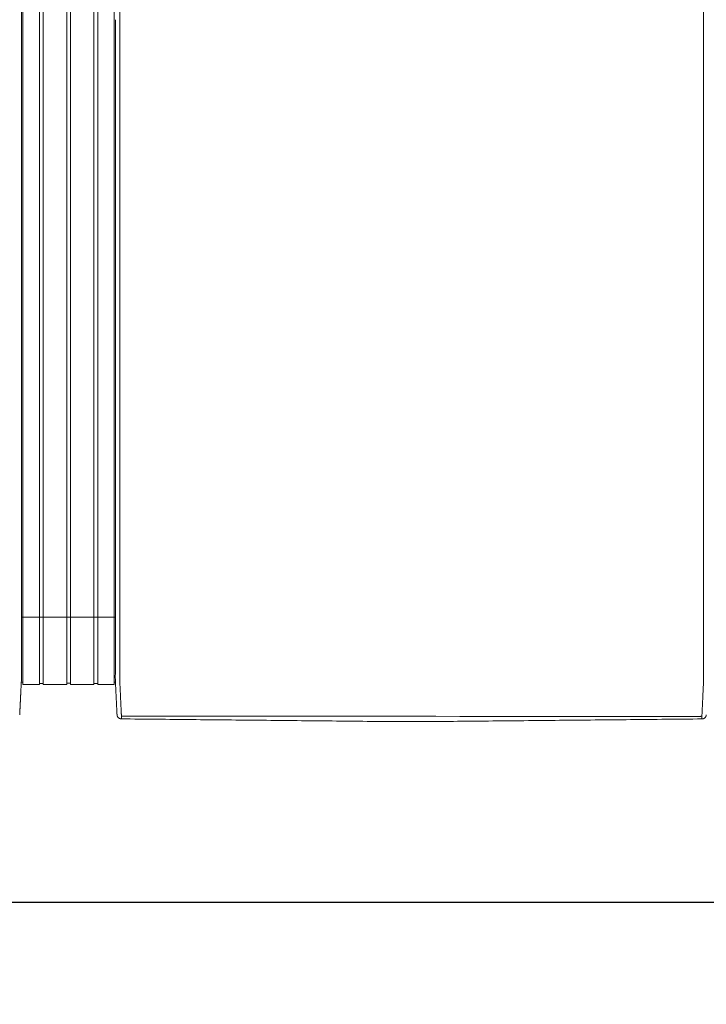
# Model space of a CAD drawing. Units: inches. Extents: x -73 to 558, y 120 to 358.
# Drawn here: x 125 to 163, y 265 to 319 of the extents above; entities that cross this region are included whole.
import ezdxf

# ---------------------------------------------------------------- set-up
doc = ezdxf.new("R2010")
doc.units = ezdxf.units.IN
doc.header["$MEASUREMENT"] = 0
doc.header["$PDMODE"] = 2
doc.header["$PDSIZE"] = 0.03
doc.layers.add('Unnamed [1]', color=7, linetype='Continuous', lineweight=0)
doc.styles.add('CK_TEXT_STYLE_0007', font='times.ttf', dxfattribs={"width": 0.75, "height": 2.5})
doc.styles.add('CK_TEXT_STYLE_0008', font='txt', dxfattribs={"width": 0.75, "height": 2.5})
doc.dimstyles.new('KEYCREATOR_DIMSTYLE', dxfattribs={"dimtxt": 2.5, "dimasz": 2.5, "dimexe": 0.625, "dimexo": 0.625, "dimtad": 0, "dimtih": 1, "dimtoh": 1, "dimdec": 6, "dimzin": 4, "dimdsep": 46, "dimlunit": 3, "dimtxsty": 'CK_TEXT_STYLE_0007', "dimsah": 1, "dimcen": 0, "dimadec": 0, "dimazin": 0, "dimtfac": 1, "dimtdec": 6, "dimtofl": 0, "dimtmove": 0, "dimatfit": 3, "dimfxl": 1, "dimtolj": 1, "dimtzin": 0, "dimarcsym": 0})

# ---------------------------------------------------------------- blocks, each defined once
blk = doc.blocks.new('*D6')
at = {"layer": 'Defpoints', "color": 0}
for p in [(47.516, 282.022), (435.516, 282.022), (435.516, 270.557)]:
    blk.add_point(p, dxfattribs=at)
at = {"layer": 'Unnamed [1]', "color": 18, "lineweight": -2, "true_color": 0x000000}
for p, q in [((47.516, 281.397), (47.516, 269.932)), ((435.516, 281.397), (435.516, 269.932)), ((50.016, 270.557), (237.392, 270.557)), ((433.016, 270.557), (245.75, 270.557))]:
    blk.add_line(p, q, dxfattribs=at)
at = {"layer": 'Unnamed [1]', "color": 18, "true_color": 0x000000}
for points in [[(50.016, 270.974), (50.016, 270.141), (47.516, 270.557)], [(433.016, 270.141), (433.016, 270.974), (435.516, 270.557)]]:
    blk.add_solid(points, dxfattribs=at)
at = {"layer": 'Unnamed [1]', "color": 18, "lineweight": 0, "true_color": 0x000000, "insert": (241.571, 270.557), "char_height": 2.5, "attachment_point": 5, "line_spacing_factor": 0.96, "style": 'CK_TEXT_STYLE_0008'}
blk.add_mtext('\\A1;32\'- 4"\\P{OAD}', dxfattribs=at)

msp = doc.modelspace()

# ---------------------------------------------------------------- linework, layer by layer
at = {"layer": 'Unnamed [1]', "color": 18, "linetype": 'Continuous', "lineweight": 0, "true_color": 0x000000}
for p, q in [((124.9863669, 352.4358164), (124.9863669, 284.4146043)), ((125.9063669, 352.4358164), (125.9063669, 284.4146043)), ((126.1163669, 352.4358164), (126.1163669, 284.4146043)), ((127.4163669, 352.4358164), (127.4163669, 284.4146043)), ((127.6213669, 352.4358164), (127.6213669, 284.4146043)), ((128.9213669, 352.4358164), (128.9213669, 284.4146043)), ((129.1313669, 352.4358164), (129.1313669, 284.4146043)), ((130.0513669, 352.4358164), (130.0513669, 284.4146043)), ((124.9095404, 286.3418164), (130.1095403, 286.3418164)), ((124.9093834, 284.3375136), (124.9093816, 284.3143035)), ((124.9093834, 284.3375136), (124.9093816, 284.3143035)), ((124.9093816, 284.3143035), (124.9093819, 284.3185663)), ((124.9863669, 284.4146122), (124.9863669, 282.6101364)), ((125.9063669, 284.4146122), (125.9063669, 282.6101364)), ((126.1163669, 284.4146122), (126.1163669, 282.6101364)), ((127.4163669, 284.4146122), (127.4163669, 282.6101364)), ((127.6213669, 284.4146122), (127.6213669, 282.6101364)), ((128.9213669, 284.4146122), (128.9213669, 282.6101364)), ((129.1313669, 284.4146122), (129.1313669, 282.6101364)), ((130.0513669, 284.4146122), (130.0513669, 282.6101364)), ((130.1093835, 284.3394752), (130.1093817, 284.3168726)), ((130.1093835, 284.3394752), (130.1093817, 284.3168726)), ((124.8988435, 282.7300278), (124.9863603, 282.7300278)), ((124.9863603, 282.6101364), (125.9063737, 282.6101364)), ((125.9063737, 282.6700839), (126.1163652, 282.6700839)), ((126.1163652, 282.6101364), (127.4163682, 282.6101364)), ((127.4163682, 282.6750793), (127.62137, 282.6750793)), ((127.62137, 282.6101364), (128.9213731, 282.6101364)), ((128.9213731, 282.6700839), (129.1313645, 282.6700839)), ((129.1313645, 282.6101364), (130.0513627, 282.6101364)), ((130.0513627, 282.7300279), (130.1216371, 282.7300279)), ((130.0513627, 282.7300279), (130.1216371, 282.7300279))]:
    msp.add_line(p, q, dxfattribs=at)
at = {"layer": 'Unnamed [1]', "color": 18, "linetype": 'Continuous', "lineweight": 0}
for points in [[(124.9121297, 319.3900156), (124.9122441, 320.8516817)], [(130.3621304, 319.3968404), (130.3622449, 320.858507)], [(124.9121303, 319.3985614), (124.9120158, 317.9368949), (124.9119013, 316.4752284), (124.9117868, 315.013562), (124.9116723, 313.5518955), (124.9115578, 312.0902291), (124.9114432, 310.6285626), (124.9113287, 309.1668961), (124.9112142, 307.7052297), (124.9110997, 306.2435632), (124.9109852, 304.7818968), (124.9108707, 303.3202303), (124.9107561, 301.8585638), (124.9106416, 300.3968974), (124.9105271, 298.9352309), (124.9104126, 297.4735645), (124.9102981, 296.011898), (124.9101835, 294.5502315), (124.910069, 293.0885651), (124.9099545, 291.6268986), (124.90984, 290.1652322), (124.9097255, 288.7035657), (124.909611, 287.2418992), (124.9094964, 285.7802328), (124.9093819, 284.3185663)], [(130.1121301, 319.39686), (130.1120157, 317.9361356), (130.1119012, 316.4754112), (130.1117868, 315.0146869), (130.1116723, 313.5539625), (130.1115579, 312.0932381), (130.1114435, 310.6325138), (130.111329, 309.1717894), (130.1112146, 307.711065), (130.1111001, 306.2503407), (130.1109857, 304.7896163), (130.1108712, 303.3288919), (130.1107568, 301.8681676), (130.1106423, 300.4074432), (130.1105279, 298.9467188), (130.1104135, 297.4859945), (130.110299, 296.0252701), (130.1101846, 294.5645457), (130.1100701, 293.1038214), (130.1099557, 291.643097), (130.1098412, 290.1823726), (130.1097268, 288.7216483), (130.1096123, 287.2609239), (130.1094979, 285.8001995), (130.1093835, 284.3394752)], [(124.9092934, 283.1919437), (124.909297, 283.2372147), (124.9093006, 283.2826647), (124.9093042, 283.3282868), (124.9093078, 283.3740745), (124.9093114, 283.420021), (124.909315, 283.4661197), (124.9093187, 283.5123639), (124.9093223, 283.5587469), (124.909326, 283.605262), (124.9093296, 283.6519026), (124.9093333, 283.698662), (124.909337, 283.7455334), (124.9093407, 283.7925103), (124.9093444, 283.8395859), (124.9093481, 283.8867536), (124.9093518, 283.9340067), (124.9093555, 283.9813384), (124.9093592, 284.0287422), (124.9093629, 284.0762114), (124.9093667, 284.1237392), (124.9093704, 284.171319), (124.9093741, 284.2189441), (124.9093779, 284.2666078), (124.9093816, 284.3143035)], [(130.1092935, 283.1945473), (130.1092971, 283.2398169), (130.1093007, 283.2852655), (130.1093043, 283.3308862), (130.1093079, 283.3766724), (130.1093115, 283.4226175), (130.1093151, 283.4687148), (130.1093188, 283.5149576), (130.1093224, 283.5613392), (130.1093261, 283.6078529), (130.1093297, 283.6544921), (130.1093334, 283.70125), (130.1093371, 283.74812), (130.1093408, 283.7950955), (130.1093445, 283.8421697), (130.1093482, 283.8893359), (130.1093519, 283.9365876), (130.1093556, 283.9839179), (130.1093593, 284.0313202), (130.109363, 284.0787879), (130.1093668, 284.1263142), (130.1093705, 284.1738925), (130.1093742, 284.2215162), (130.109378, 284.2691784), (130.1093817, 284.3168726)], [(130.3595624, 282.7220956), (130.3591501, 282.7479893), (130.3590166, 282.7738424), (130.3590592, 282.7998267), (130.3591753, 282.8261141), (130.3592623, 282.8528763), (130.3592691, 282.8801054), (130.3592713, 282.9074441), (130.3592734, 282.9348715), (130.3592756, 282.962385), (130.3592778, 282.9899818), (130.35928, 283.0176594), (130.3592821, 283.0454149), (130.3592843, 283.0732458), (130.3592865, 283.1011493), (130.3592887, 283.129123), (130.3592909, 283.1571649), (130.3592932, 283.1852733), (130.3592954, 283.2134466), (130.3592976, 283.2416831), (130.3592998, 283.2699811), (130.3593021, 283.2983389), (130.3593043, 283.3267547), (130.3593065, 283.355227), (130.3593088, 283.383754), (130.359311, 283.412334), (130.3593133, 283.4409653), (130.3593155, 283.4696463), (130.3593178, 283.4983752), (130.3593201, 283.5271504), (130.3593223, 283.5559705), (130.3593246, 283.5848344), (130.3593269, 283.6137406), (130.3593291, 283.6426878), (130.3593314, 283.6716749), (130.3593337, 283.7007004), (130.359336, 283.7297632), (130.3593383, 283.7588618), (130.3593406, 283.7879951), (130.3593428, 283.8171617), (130.3593451, 283.8463603), (130.3593474, 283.8755897), (130.3593497, 283.9048485), (130.359352, 283.9341355), (130.3593543, 283.9634493), (130.3593566, 283.9927888), (130.3593589, 284.0221525), (130.3593612, 284.0515391), (130.3593635, 284.0809475), (130.3593658, 284.1103763), (130.3593682, 284.1398242), (130.3593705, 284.1692899), (130.3593728, 284.1987721), (130.3593751, 284.2282696), (130.3593774, 284.257781), (130.3593797, 284.2873051), (130.359382, 284.3168405)], [(162.65912, 282.7195659), (162.6594421, 282.7455544), (162.6595276, 282.7715685), (162.6594672, 282.7977329), (162.6593515, 282.8241717), (162.6592713, 282.8510093), (162.6592691, 282.8782315), (162.6592712, 282.905559), (162.6592734, 282.9329753), (162.6592755, 282.9604774), (162.6592777, 282.9880629), (162.6592799, 283.0157289), (162.6592821, 283.0434728), (162.6592843, 283.0712919), (162.6592865, 283.0991835), (162.6592887, 283.1271451), (162.6592909, 283.1551748), (162.6592931, 283.183271), (162.6592953, 283.211432), (162.6592975, 283.239656), (162.6592998, 283.2679414), (162.659302, 283.2962865), (162.6593042, 283.3246896), (162.6593065, 283.353149), (162.6593087, 283.3816631), (162.659311, 283.4102301), (162.6593132, 283.4388484), (162.6593155, 283.4675162), (162.6593177, 283.4962319), (162.65932, 283.5249938), (162.6593223, 283.5538007), (162.6593245, 283.5826511), (162.6593268, 283.6115439), (162.6593291, 283.6404777), (162.6593313, 283.6694513), (162.6593336, 283.6984633), (162.6593359, 283.7275124), (162.6593382, 283.7565974), (162.6593405, 283.785717), (162.6593428, 283.8148699), (162.6593451, 283.8440547), (162.6593473, 283.8732703), (162.6593496, 283.9025153), (162.6593519, 283.9317884), (162.6593542, 283.9610883), (162.6593565, 283.9904138), (162.6593588, 284.0197635), (162.6593611, 284.0491362), (162.6593634, 284.0785306), (162.6593658, 284.1079453), (162.6593681, 284.1373791), (162.6593704, 284.1668307), (162.6593727, 284.1962989), (162.659375, 284.2257822), (162.6593773, 284.2552795), (162.6593796, 284.2847894), (162.6593819, 284.3143106)], [(124.8155534, 280.9289717), (124.8161811, 280.9412686), (124.8168161, 280.9537233), (124.8174623, 280.9664196), (124.8181234, 280.9794415), (124.8188036, 280.9928727), (124.8195065, 281.0067971), (124.8202362, 281.0212987), (124.8209953, 281.0364326), (124.8217787, 281.0520784), (124.8225851, 281.0682083), (124.8234145, 281.0848197), (124.8242666, 281.1019097), (124.8251413, 281.1194757), (124.8260386, 281.1375149), (124.8269583, 281.1560246), (124.8279001, 281.175002), (124.8288641, 281.1944444), (124.8298501, 281.214349), (124.8308579, 281.2347132), (124.8318873, 281.2555342), (124.8329384, 281.2768092), (124.8340108, 281.2985346), (124.8351046, 281.3207072), (124.8362197, 281.3433232), (124.8373558, 281.3663793), (124.8385129, 281.3898719), (124.8396908, 281.4137975), (124.8408895, 281.4381526), (124.8421088, 281.4629337), (124.8433486, 281.4881373), (124.8446089, 281.5137598), (124.8458894, 281.5397978), (124.8471901, 281.5662478), (124.8485108, 281.5931062), (124.8498514, 281.6203696), (124.8512119, 281.6480343), (124.8525921, 281.676097), (124.8539918, 281.7045542), (124.8554111, 281.7334022), (124.8568496, 281.7626376), (124.8583074, 281.7922565), (124.859784, 281.8222538), (124.8612792, 281.8526239), (124.8627925, 281.8833611), (124.8643236, 281.9144601), (124.8658722, 281.9459151), (124.8674378, 281.9777206), (124.8690201, 282.0098711), (124.8706188, 282.042361), (124.8722335, 282.0751848), (124.8738639, 282.1083369), (124.8755095, 282.1418118), (124.87717, 282.1756038), (124.8788452, 282.2097074), (124.8805345, 282.2441171), (124.8822376, 282.2788274), (124.8839543, 282.3138325), (124.885684, 282.3491271), (124.8874266, 282.3847055), (124.8891815, 282.4205621), (124.8910076, 282.4567201), (124.8929369, 282.4932004), (124.8949292, 282.5299939), (124.8969442, 282.5670917), (124.8989417, 282.604485), (124.9008814, 282.6421646), (124.9027229, 282.6801218), (124.9044261, 282.7183476), (124.9059507, 282.7568331), (124.9072564, 282.7955692), (124.9083128, 282.8345443), (124.909129, 282.8737353), (124.909724, 282.9131165), (124.9101168, 282.9526621), (124.9103262, 282.9923461), (124.9103713, 283.032143), (124.9102711, 283.0720268), (124.9100446, 283.1119717), (124.9097106, 283.1519519), (124.9092881, 283.1919417)], [(130.2026689, 280.9315962), (130.2020435, 280.9438872), (130.201411, 280.9563365), (130.2007674, 280.969028), (130.2001091, 280.9820457), (130.1994322, 280.9954737), (130.198733, 281.0093957), (130.1980076, 281.0238958), (130.1972535, 281.039029), (130.1964766, 281.0546732), (130.1956781, 281.0708004), (130.194858, 281.0874081), (130.1940162, 281.1044935), (130.1931528, 281.1220542), (130.1922678, 281.1400876), (130.1913613, 281.1585909), (130.1904331, 281.1775617), (130.1894833, 281.1969973), (130.188512, 281.2168951), (130.1875191, 281.2372526), (130.1865047, 281.2580671), (130.1854687, 281.2793358), (130.1844112, 281.3010554), (130.1833322, 281.3232225), (130.1822316, 281.3458335), (130.1811094, 281.368885), (130.1799657, 281.3923734), (130.1788005, 281.4162952), (130.1776138, 281.4406471), (130.1764055, 281.4654253), (130.1751757, 281.4906266), (130.1739243, 281.5162473), (130.1726514, 281.542284), (130.171357, 281.5687331), (130.1700411, 281.5955913), (130.1687036, 281.6228549), (130.1673446, 281.6505206), (130.165964, 281.6785848), (130.164562, 281.7070439), (130.1631384, 281.7358946), (130.1616933, 281.7651333), (130.1602267, 281.7947562), (130.1587393, 281.8247581), (130.1572317, 281.8551333), (130.1557045, 281.8858763), (130.1541584, 281.9169815), (130.1525939, 281.9484433), (130.1510119, 281.9802562), (130.1494129, 282.0124145), (130.1477975, 282.0449127), (130.1461664, 282.0777452), (130.1445203, 282.1109064), (130.1428599, 282.1443908), (130.1411857, 282.1781927), (130.1394983, 282.2123066), (130.1377986, 282.2467269), (130.136087, 282.281448), (130.1343644, 282.3164643), (130.1326312, 282.3517703), (130.1308881, 282.3873604), (130.1291359, 282.4232289), (130.1273177, 282.4593951), (130.1254024, 282.4958766), (130.1234292, 282.5326655), (130.1214371, 282.5697542), (130.1194654, 282.6071348), (130.117553, 282.6447995), (130.1157393, 282.6827406), (130.1140632, 282.7209503), (130.1125639, 282.7594208), (130.1112805, 282.7981442), (130.1102426, 282.8371099), (130.1094411, 282.8762948), (130.1088573, 282.915673), (130.1084726, 282.9552185), (130.1082684, 282.9949053), (130.1082259, 283.0347075), (130.1083265, 283.0745992), (130.1085515, 283.1145543), (130.1088824, 283.1545469), (130.1093003, 283.1945509)], [(130.4449041, 280.8766742), (130.4440512, 280.8962309), (130.4431671, 280.9163493), (130.4422521, 280.9370258), (130.4413067, 280.958257), (130.440331, 280.9800396), (130.4393254, 281.0023701), (130.4382903, 281.025245), (130.437226, 281.048661), (130.4361328, 281.0726146), (130.435011, 281.0971023), (130.433861, 281.1221208), (130.4326831, 281.1476666), (130.4314777, 281.1737363), (130.430245, 281.2003265), (130.4289853, 281.2274337), (130.4276991, 281.2550544), (130.4263866, 281.2831854), (130.4250481, 281.311823), (130.4236841, 281.340964), (130.4222947, 281.3706049), (130.4208805, 281.4007422), (130.4194415, 281.4313725), (130.4179783, 281.4624924), (130.4164911, 281.4940984), (130.4149803, 281.5261872), (130.4134462, 281.5587553), (130.411889, 281.5917992), (130.4103092, 281.6253156), (130.4087064, 281.6592845), (130.407081, 281.6936848), (130.4054348, 281.7285116), (130.4037698, 281.7637598), (130.4020877, 281.7994244), (130.4003902, 281.8355003), (130.3986792, 281.8719826), (130.3969564, 281.9088662), (130.3952238, 281.9461461), (130.393483, 281.9838171), (130.3917359, 282.0218744), (130.3899842, 282.0603129), (130.3882298, 282.0991276), (130.3864745, 282.1383133), (130.3847173, 282.1778647), (130.3829468, 282.2177745), (130.3811486, 282.2580349), (130.3793084, 282.2986383), (130.3774121, 282.3395768), (130.3754453, 282.3808428), (130.3733938, 282.4224286), (130.3712569, 282.4643271), (130.3690885, 282.5065342), (130.3669558, 282.5490464), (130.3649263, 282.5918603), (130.3630674, 282.6349725), (130.3614465, 282.6783794), (130.3601308, 282.7220776)], [(162.6584024, 282.7195479), (162.6570754, 282.675851), (162.6554322, 282.6324448), (162.6535446, 282.5893329), (162.6514842, 282.5465187), (162.6493226, 282.504006), (162.6471315, 282.4617981), (162.6449826, 282.4198987), (162.6429326, 282.3783121), (162.6409789, 282.3370453), (162.6391044, 282.2961062), (162.6372915, 282.2555026), (162.6355228, 282.2152422), (162.6337811, 282.175333), (162.632049, 282.1357826), (162.6303123, 282.0965985), (162.6285704, 282.057786), (162.6268259, 282.0193502), (162.6250812, 281.9812958), (162.6233391, 281.9436279), (162.621602, 281.9063514), (162.6198726, 281.8694712), (162.6181535, 281.8329923), (162.6164472, 281.7969196), (162.6147563, 281.761258), (162.6130833, 281.7260125), (162.611431, 281.6911879), (162.6098018, 281.6567894), (162.6081984, 281.6228216), (162.6066192, 281.5893061), (162.6050614, 281.5562629), (162.6035253, 281.5236956), (162.6020114, 281.4916076), (162.60052, 281.4600023), (162.5990516, 281.4288831), (162.5976064, 281.3982535), (162.5961851, 281.3681169), (162.5947878, 281.3384767), (162.5934151, 281.3093363), (162.5920673, 281.2806992), (162.5907448, 281.2525689), (162.5894481, 281.2249486), (162.5881774, 281.197842), (162.5869333, 281.1712523), (162.585716, 281.145183), (162.5845261, 281.1196376), (162.5833638, 281.0946194), (162.5822297, 281.070132), (162.581124, 281.0461786), (162.5800473, 281.0227629), (162.5789998, 280.9998881), (162.5779819, 280.9775577), (162.5769942, 280.9557752), (162.5760369, 280.9345439), (162.5751105, 280.9138673), (162.5742154, 280.8937489), (162.5733519, 280.874192)], [(130.2026745, 280.9315943), (130.2020411, 280.9439241), (130.2013839, 280.9567983), (130.2007032, 280.9702136), (130.1999987, 280.9841669), (130.1992707, 280.9986552), (130.1985191, 281.0136751), (130.1977439, 281.0292237), (130.1969452, 281.0452977), (130.196123, 281.061894), (130.1952773, 281.0790095), (130.194408, 281.0966409), (130.1935154, 281.1147852), (130.1925993, 281.1334392), (130.1916598, 281.1525998), (130.1906969, 281.1722638), (130.1897106, 281.1924281), (130.188701, 281.2130895), (130.187668, 281.2342448), (130.1866118, 281.255891), (130.1855323, 281.2780248), (130.1844295, 281.3006432), (130.1833035, 281.323743), (130.1821543, 281.347321), (130.1809818, 281.3713741)], [(130.2028259, 280.9289514), (130.202819, 280.9290614), (130.2028122, 280.9291715), (130.2028054, 280.9292815), (130.2027986, 280.9293916), (130.2027919, 280.9295016), (130.2027853, 280.9296117), (130.2027787, 280.9297218), (130.2027721, 280.9298319), (130.2027656, 280.929942), (130.2027592, 280.9300521), (130.2027528, 280.9301622), (130.2027465, 280.9302723), (130.2027402, 280.9303824), (130.202734, 280.9304925), (130.2027278, 280.9306027), (130.2027217, 280.9307128), (130.2027156, 280.930823), (130.2027096, 280.9309332), (130.2027036, 280.9310433), (130.2026977, 280.9311535), (130.2026918, 280.9312637), (130.202686, 280.9313739), (130.2026802, 280.9314841), (130.2026745, 280.9315943)], [(130.4523241, 280.703548), (130.4427905, 280.7036887), (130.4333027, 280.7041774), (130.4238699, 280.7050105), (130.4145016, 280.7061844), (130.4052071, 280.7076956), (130.3959958, 280.7095404), (130.386877, 280.7117153), (130.3778601, 280.7142168), (130.3689545, 280.7170411), (130.3601695, 280.7201849), (130.3515146, 280.7236444), (130.342999, 280.7274162), (130.3346322, 280.7314966), (130.3264235, 280.7358821), (130.3183824, 280.740569), (130.3105181, 280.7455539), (130.30284, 280.7508331), (130.2953575, 280.7564031), (130.28808, 280.7622603), (130.2810168, 280.7684011), (130.2742024, 280.774798), (130.2676679, 280.7814202), (130.2614175, 280.7882587), (130.2554556, 280.7953045), (130.2497865, 280.8025487), (130.2444146, 280.8099825), (130.2393441, 280.8175968), (130.2345794, 280.8253827), (130.2301248, 280.8333313), (130.2259846, 280.8414337), (130.2221631, 280.849681), (130.2186647, 280.8580642), (130.2154937, 280.8665743), (130.2126543, 280.8752026), (130.210151, 280.8839399), (130.207988, 280.8927775), (130.2061697, 280.9017064), (130.2047004, 280.9107176), (130.2035843, 280.9198023), (130.2028259, 280.9289514)], [(130.2049463, 280.9087004), (130.2048711, 280.909231), (130.2047893, 280.9098382), (130.2047018, 280.9105151), (130.2046093, 280.9112551), (130.2045125, 280.9120513), (130.2044121, 280.9128969), (130.2043089, 280.9137852), (130.2042036, 280.9147094), (130.204097, 280.9156627), (130.2039897, 280.9166384), (130.2038825, 280.9176296), (130.2037761, 280.9186296), (130.2036713, 280.9196317), (130.2035689, 280.920629), (130.2034694, 280.9216147), (130.2033737, 280.9225822), (130.2032826, 280.9235245), (130.2031966, 280.924435), (130.2031167, 280.9253068), (130.2030434, 280.9261332), (130.2029776, 280.9269075), (130.20292, 280.9276227), (130.2028712, 280.9282722), (130.2028321, 280.9288492)], [(130.452315, 280.7037521), (130.4520333, 280.7096137), (130.4517466, 280.7155955), (130.4514548, 280.7216972), (130.4511581, 280.7279188), (130.4508563, 280.7342602), (130.4505496, 280.7407211), (130.4502378, 280.7473015), (130.4499211, 280.7540011), (130.4495993, 280.7608199), (130.4492726, 280.7677577), (130.4489409, 280.7748143), (130.4486042, 280.7819897), (130.4482625, 280.7892837), (130.4479159, 280.796696), (130.4475643, 280.8042267), (130.4472077, 280.8118755), (130.4468461, 280.8196423), (130.4464796, 280.8275269), (130.4461081, 280.8355292), (130.4457317, 280.8436491), (130.4453503, 280.8518865), (130.4449639, 280.8602411), (130.4445726, 280.8687128), (130.4441764, 280.8773015)], [(130.4441764, 280.8773015), (130.4442076, 280.8772749), (130.4442388, 280.8772483), (130.4442701, 280.8772217), (130.4443013, 280.8771951), (130.4443326, 280.8771685), (130.4443638, 280.8771419), (130.4443951, 280.8771153), (130.4444264, 280.8770887), (130.4444577, 280.8770621), (130.444489, 280.8770355), (130.4445203, 280.8770089), (130.4445516, 280.8769823), (130.444583, 280.8769557), (130.4446143, 280.8769291), (130.4446457, 280.8769026), (130.444677, 280.876876), (130.4447084, 280.8768494), (130.4447398, 280.8768229), (130.4447712, 280.8767963), (130.4448026, 280.8767697), (130.444834, 280.8767432), (130.4448654, 280.8767166), (130.4448969, 280.8766901), (130.4449283, 280.8766635)], [(130.4523241, 280.703548), (130.4520417, 280.7094233), (130.4517546, 280.7154173), (130.4514627, 280.7215298), (130.451166, 280.7277604), (130.4508645, 280.7341088), (130.4505582, 280.7405746), (130.4502471, 280.7471577), (130.4499312, 280.7538577), (130.4496106, 280.7606743), (130.4492852, 280.7676071), (130.4489549, 280.774656), (130.4486199, 280.7818205), (130.4482802, 280.7891004), (130.4479356, 280.7964954), (130.4475863, 280.8040052), (130.4472322, 280.8116294), (130.4468733, 280.8193678), (130.4465096, 280.8272201), (130.4461412, 280.8351859), (130.445768, 280.843265), (130.4453901, 280.8514571), (130.4450073, 280.8597618), (130.4446198, 280.8681788), (130.4442276, 280.8767079)], [(130.4449283, 280.8766635), (130.4465307, 280.8753228), (130.4481577, 280.8739886), (130.4498136, 280.8726628), (130.4515029, 280.8713467), (130.45323, 280.870042), (130.4549993, 280.8687503), (130.4568153, 280.8674732), (130.4586823, 280.8662121), (130.4606049, 280.8649688), (130.4625874, 280.8637447), (130.4646342, 280.8625415), (130.4667498, 280.8613608), (130.4689386, 280.860204), (130.471205, 280.8590729), (130.4735534, 280.8579689), (130.4759883, 280.8568937), (130.478513, 280.8558492), (130.4811262, 280.8548396), (130.4838257, 280.8538692), (130.4866092, 280.8529425), (130.4894743, 280.8520639), (130.4924188, 280.851238), (130.4954404, 280.8504691), (130.4985366, 280.8497618), (130.5017053, 280.8491204), (130.5049442, 280.8485495), (130.5082508, 280.8480535), (130.5116229, 280.8476368), (130.5150583, 280.847304), (130.5185546, 280.8470594), (130.5221094, 280.8469076), (130.5257205, 280.8468529)], [(144.0391499, 280.5687233), (143.8017872, 280.5711257), (143.5617835, 280.573504), (143.3206276, 280.5758865), (143.0792161, 280.5782881), (142.8376239, 280.5807041), (142.5958653, 280.5831282), (142.3539544, 280.5855546), (142.1119051, 280.5879781), (141.8697287, 280.5903982), (141.6274363, 280.5928154), (141.385039, 280.5952304), (141.1425475, 280.5976437), (140.899973, 280.6000558), (140.6573263, 280.6024673), (140.4146186, 280.6048787), (140.1718606, 280.6072907), (139.9290635, 280.6097037), (139.6862381, 280.6121184), (139.4433955, 280.6145352), (139.2005467, 280.6169548), (138.9577025, 280.6193777), (138.7148572, 280.6218015), (138.4719977, 280.6242234), (138.2291246, 280.6266437), (137.9862382, 280.6290623), (137.7433389, 280.6314794), (137.5004271, 280.6338951), (137.2575032, 280.6363094), (137.0145676, 280.6387225), (136.7716208, 280.6411345), (136.528663, 280.6435454), (136.2856948, 280.6459553), (136.0427164, 280.6483644), (135.7997284, 280.6507727), (135.5567311, 280.6531803), (135.3137249, 280.6555874), (135.0707103, 280.6579939), (134.8276875, 280.6604001), (134.5846571, 280.662806), (134.3416194, 280.6652116), (134.0985748, 280.6676172), (133.8555237, 280.6700227), (133.6124665, 280.6724284), (133.3694037, 280.6748342), (133.1263355, 280.6772402), (132.8832625, 280.6796467), (132.6401851, 280.6820536), (132.3971035, 280.684461), (132.1540183, 280.6868691), (131.9109297, 280.6892779), (131.6678383, 280.6916876), (131.4247445, 280.6940982), (131.1816485, 280.6965098), (130.9385509, 280.6989225), (130.695452, 280.7013365), (130.4523522, 280.7037518)], [(162.5658311, 280.7012366), (162.3196817, 280.6988289), (162.0735357, 280.6964213), (161.8273932, 280.6940137), (161.5812544, 280.6916062), (161.3351197, 280.6891987), (161.088989, 280.6867913), (160.8428628, 280.684384), (160.5967411, 280.6819767), (160.3506242, 280.6795695), (160.1045122, 280.6771624), (159.8584054, 280.6747553), (159.6123041, 280.6723483), (159.3662083, 280.6699414), (159.1201183, 280.6675346), (158.8740343, 280.6651278), (158.6279565, 280.6627211), (158.3818851, 280.6603145), (158.1358203, 280.6579079), (157.8897623, 280.6555015), (157.6437114, 280.6530951), (157.3976676, 280.6506888), (157.1516313, 280.6482825), (156.9056027, 280.6458764), (156.6595818, 280.6434704), (156.413569, 280.6410644), (156.1675644, 280.6386585), (155.9215683, 280.6362527), (155.6755809, 280.633847), (155.4296022, 280.6314414), (155.1836327, 280.6290359), (154.9376724, 280.6266305), (154.6917216, 280.6242252), (154.4457804, 280.62182), (154.1998492, 280.6194149), (153.953928, 280.6170098), (153.7080182, 280.6146049), (153.4621259, 280.6122002), (153.2162583, 280.6097957), (152.9704224, 280.6073914), (152.7246256, 280.6049875), (152.4788749, 280.6025841), (152.2331775, 280.6001811), (151.9875406, 280.5977787), (151.7419715, 280.5953768), (151.4964771, 280.5929757), (151.2510649, 280.5905752), (151.0057418, 280.5881756), (150.7605151, 280.5857768), (150.515392, 280.5833789), (150.2704026, 280.5809822), (150.0256692, 280.5785874), (149.781337, 280.5761953), (149.537544, 280.573807), (149.2942633, 280.5714223), (149.0518619, 280.5690456), (148.8155641, 280.5667278)], [(162.4924909, 280.8443493), (162.4961077, 280.8444033), (162.4996682, 280.8445543), (162.5031702, 280.844798), (162.5066113, 280.8451299), (162.509989, 280.8455456), (162.5133011, 280.8460406), (162.5165452, 280.8466105), (162.519719, 280.8472509), (162.52282, 280.8479574), (162.525846, 280.8487255), (162.5287945, 280.8495509), (162.5316633, 280.850429), (162.5344499, 280.8513555), (162.537152, 280.8523259), (162.5397673, 280.8533358), (162.5422934, 280.8543808), (162.544729, 280.855457), (162.5470776, 280.8565621), (162.5493436, 280.8576947), (162.5515315, 280.8588531), (162.5536459, 280.8600358), (162.5556911, 280.861241), (162.5576717, 280.8624672), (162.5595923, 280.8637127), (162.5614572, 280.8649761), (162.5632709, 280.8662556), (162.5650381, 280.8675496), (162.5667631, 280.8688565), (162.5684504, 280.8701748), (162.5701046, 280.8715027), (162.5717301, 280.8728388), (162.5733315, 280.8741813)], [(162.5658646, 280.7009937), (162.5747704, 280.7011131), (162.5836368, 280.7015363), (162.5924564, 280.7022603), (162.6012213, 280.7032823), (162.6099242, 280.7045993), (162.6185571, 280.7062085), (162.6271127, 280.7081069), (162.6355831, 280.7102915), (162.6439609, 280.7127596), (162.6522382, 280.7155081), (162.6604076, 280.7185342), (162.6684614, 280.7218349), (162.6763918, 280.7254074), (162.6841914, 280.7292487), (162.6918525, 280.7333559), (162.6993674, 280.7377261), (162.7067285, 280.7423564), (162.7139282, 280.7472438), (162.7209588, 280.7523856), (162.7278127, 280.7577786), (162.7344638, 280.7634074), (162.7408882, 280.7692527), (162.7470812, 280.7753066), (162.7530386, 280.781561), (162.7587556, 280.7880079), (162.7642279, 280.7946393), (162.7694509, 280.8014472), (162.7744202, 280.8084235), (162.7791312, 280.8155602), (162.7835795, 280.8228493), (162.7877606, 280.8302828), (162.7916699, 280.8378526), (162.795303, 280.8455507), (162.7986553, 280.8533691), (162.8017224, 280.8612997), (162.8044998, 280.8693346), (162.806983, 280.8774657), (162.8091675, 280.885685), (162.8110487, 280.8939844), (162.8126223, 280.902356)], [(162.5658646, 280.7009937), (162.5661473, 280.706871), (162.5664351, 280.712867), (162.5667279, 280.7189815), (162.5670258, 280.7252142), (162.5673287, 280.7315647), (162.5676365, 280.7380329), (162.5679495, 280.7446183), (162.5682674, 280.7513206), (162.5685903, 280.7581396), (162.5689182, 280.765075), (162.569251, 280.7721264), (162.5695889, 280.7792936), (162.5699317, 280.7865762), (162.5702795, 280.793974), (162.5706322, 280.8014867), (162.5709898, 280.8091139), (162.5713524, 280.8168553), (162.57172, 280.8247107), (162.5720924, 280.8326797), (162.5724698, 280.8407621), (162.572852, 280.8489574), (162.5732392, 280.8572656), (162.5736313, 280.8656861), (162.5740282, 280.8742188)], [(162.5740881, 280.8748244), (162.5736868, 280.8662336), (162.5732905, 280.8577598), (162.5728993, 280.8494032), (162.5725132, 280.841164), (162.5721322, 280.8330422), (162.5717563, 280.825038), (162.5713855, 280.8171515), (162.5710199, 280.809383), (162.5706594, 280.8017324), (162.570304, 280.7942001), (162.5699539, 280.7867861), (162.5696089, 280.7794905), (162.5692691, 280.7723136), (162.5689345, 280.7652554), (162.568605, 280.7583162), (162.5682809, 280.7514959), (162.5679619, 280.7447949), (162.5676482, 280.7382132), (162.5673397, 280.731751), (162.5670365, 280.7254084), (162.5667385, 280.7191855), (162.5664458, 280.7130826), (162.5661584, 280.7070997), (162.5658763, 280.701237)], [(162.5733315, 280.8741813), (162.5733632, 280.874208), (162.5733948, 280.8742348), (162.5734264, 280.8742616), (162.573458, 280.8742883), (162.5734896, 280.8743151), (162.5735212, 280.8743419), (162.5735528, 280.8743687), (162.5735844, 280.8743954), (162.5736159, 280.8744222), (162.5736475, 280.874449), (162.573679, 280.8744758), (162.5737105, 280.8745026), (162.5737421, 280.8745294), (162.5737736, 280.8745562), (162.5738051, 280.874583), (162.5738366, 280.8746098), (162.573868, 280.8746366), (162.5738995, 280.8746634), (162.573931, 280.8746903), (162.5739624, 280.8747171), (162.5739939, 280.8747439), (162.5740253, 280.8747707), (162.5740567, 280.8747975), (162.5740881, 280.8748244)], [(162.8107116, 280.8920159), (162.8107928, 280.8924125), (162.8108731, 280.8928075), (162.8109526, 280.8932011), (162.8110313, 280.8935935), (162.8111093, 280.8939849), (162.8111865, 280.8943755), (162.811263, 280.8947655), (162.8113389, 280.8951552), (162.8114142, 280.8955447), (162.8114889, 280.8959343), (162.8115631, 280.8963241), (162.8116368, 280.8967144), (162.8117101, 280.8971053), (162.811783, 280.8974971), (162.8118554, 280.89789), (162.8119276, 280.8982842), (162.8119994, 280.8986798), (162.812071, 280.8990772), (162.8121424, 280.8994764), (162.8122136, 280.8998778), (162.8122846, 280.9002814), (162.8123556, 280.9006876), (162.8124265, 280.9010965), (162.8124973, 280.9015084)], [(162.8126223, 280.902356), (162.8128051, 280.9034558), (162.8129827, 280.9045566), (162.8131551, 280.9056587), (162.8133222, 280.9067619), (162.8134841, 280.9078662), (162.8136407, 280.9089716), (162.8137921, 280.9100781), (162.8139382, 280.9111857), (162.8140789, 280.9122943), (162.8142144, 280.913404), (162.8143446, 280.9145147), (162.8144695, 280.9156264), (162.8145891, 280.9167391), (162.8147034, 280.9178528), (162.8148123, 280.9189674), (162.8149159, 280.920083), (162.8150141, 280.9211996), (162.815107, 280.922317), (162.8151946, 280.9234353), (162.8152767, 280.9245546), (162.8153535, 280.9256746), (162.8154249, 280.9267956), (162.815491, 280.9279173), (162.8155516, 280.9290399)], [(144.2021967, 280.5670931), (144.1955357, 280.5671595), (144.1888592, 280.567226), (144.1821679, 280.5672927), (144.1754622, 280.5673597), (144.1687427, 280.5674268), (144.1620099, 280.5674941), (144.1552644, 280.5675615), (144.1485066, 280.5676291), (144.1417371, 280.5676968), (144.1349564, 280.5677647), (144.1281651, 280.5678326), (144.1213636, 280.5679007), (144.1145526, 280.5679689), (144.1077325, 280.5680372), (144.1009039, 280.5681056), (144.0940673, 280.568174), (144.0872232, 280.5682426), (144.0803721, 280.5683111), (144.0735147, 280.5683798), (144.0666514, 280.5684484), (144.0597827, 280.5685171), (144.0529091, 280.5685858), (144.0460313, 280.5686546), (144.0391497, 280.5687233)], [(148.8155641, 280.5667278), (148.6233405, 280.566743), (148.4311169, 280.5667582), (148.2388932, 280.5667734), (148.0466696, 280.5667887), (147.8544459, 280.5668039), (147.6622223, 280.5668191), (147.4699986, 280.5668343), (147.277775, 280.5668495), (147.0855514, 280.5668648), (146.8933277, 280.56688), (146.7011041, 280.5668952), (146.5088804, 280.5669104), (146.3166568, 280.5669257), (146.1244331, 280.5669409), (145.9322095, 280.5669561), (145.7399859, 280.5669713), (145.5477622, 280.5669866), (145.3555386, 280.5670018), (145.1633149, 280.567017), (144.9710913, 280.5670322), (144.7788676, 280.5670474), (144.586644, 280.5670627), (144.3944204, 280.5670779), (144.2021967, 280.5670931)]]:
    msp.add_lwpolyline(points, dxfattribs=at)
for points in [[(162.6621304, 319.3943105, 0), (162.6622448, 320.8559772, 0)], [(124.91213, 319.3942925, 0), (124.9120156, 317.9335933, 0), (124.9119011, 316.4728942, 0), (124.9117867, 315.0121951, 0), (124.9116722, 313.551496, 0), (124.9115578, 312.0907969, 0), (124.9114434, 310.6300977, 0), (124.9113289, 309.1693986, 0), (124.9112145, 307.7086995, 0), (124.9111, 306.2480004, 0), (124.9109856, 304.7873013, 0), (124.9108712, 303.3266021, 0), (124.9107567, 301.865903, 0), (124.9106423, 300.4052039, 0), (124.9105278, 298.9445048, 0), (124.9104134, 297.4838057, 0), (124.9102989, 296.0231065, 0), (124.9101845, 294.5624074, 0), (124.9100701, 293.1017083, 0), (124.9099556, 291.6410092, 0), (124.9098412, 290.1803101, 0), (124.9097267, 288.7196109, 0), (124.9096123, 287.2589118, 0), (124.9094978, 285.7982127, 0), (124.9093834, 284.3375136, 0)], [(130.3621304, 319.3968404, 0), (130.3620159, 317.9351737, 0), (130.3619014, 316.4735071, 0), (130.3617869, 315.0118404, 0), (130.3616724, 313.5501737, 0), (130.3615579, 312.0885071, 0), (130.3614433, 310.6268404, 0), (130.3613288, 309.1651737, 0), (130.3612143, 307.7035071, 0), (130.3610998, 306.2418404, 0), (130.3609853, 304.7801738, 0), (130.3608708, 303.3185071, 0), (130.3607562, 301.8568404, 0), (130.3606417, 300.3951738, 0), (130.3605272, 298.9335071, 0), (130.3604127, 297.4718404, 0), (130.3602982, 296.0101738, 0), (130.3601836, 294.5485071, 0), (130.3600691, 293.0868405, 0), (130.3599546, 291.6251738, 0), (130.3598401, 290.1635071, 0), (130.3597256, 288.7018405, 0), (130.3596111, 287.2401738, 0), (130.3594965, 285.7785071, 0), (130.359382, 284.3168405, 0)], [(162.6621304, 319.3943105, 0), (162.6620158, 317.9326438, 0), (162.6619013, 316.4709772, 0), (162.6617868, 315.0093105, 0), (162.6616723, 313.5476438, 0), (162.6615578, 312.0859772, 0), (162.6614432, 310.6243105, 0), (162.6613287, 309.1626439, 0), (162.6612142, 307.7009772, 0), (162.6610997, 306.2393105, 0), (162.6609852, 304.7776439, 0), (162.6608707, 303.3159772, 0), (162.6607561, 301.8543105, 0), (162.6606416, 300.3926439, 0), (162.6605271, 298.9309772, 0), (162.6604126, 297.4693106, 0), (162.6602981, 296.0076439, 0), (162.6601835, 294.5459772, 0), (162.660069, 293.0843106, 0), (162.6599545, 291.6226439, 0), (162.65984, 290.1609773, 0), (162.6597255, 288.6993106, 0), (162.659611, 287.2376439, 0), (162.6594964, 285.7759773, 0), (162.6593819, 284.3143106, 0)], [(130.5257205, 280.8468529, 0), (131.8576693, 280.8467486, 0), (133.1896181, 280.8466443, 0), (134.5215668, 280.8465399, 0), (135.8535156, 280.8464356, 0), (137.1854644, 280.8463313, 0), (138.5174131, 280.846227, 0), (139.8493619, 280.8461227, 0), (141.1813107, 280.8460184, 0), (142.5132594, 280.845914, 0), (143.8452082, 280.8458097, 0), (145.177157, 280.8457054, 0), (146.5091057, 280.8456011, 0), (147.8410545, 280.8454968, 0), (149.1730033, 280.8453925, 0), (150.504952, 280.8452881, 0), (151.8369008, 280.8451838, 0), (153.1688496, 280.8450795, 0), (154.5007983, 280.8449752, 0), (155.8327471, 280.8448709, 0), (157.1646959, 280.8447666, 0), (158.4966446, 280.8446622, 0), (159.8285934, 280.8445579, 0), (161.1605422, 280.8444536, 0), (162.4924909, 280.8443493, 0)]]:
    msp.add_polyline3d(points, dxfattribs=at)

# ---------------------------------------------------------------- dimensions: what is measured, and where the dimension line sits
at = {"layer": 'Unnamed [1]', "color": 18, "lineweight": 0, "true_color": 0x000000}
dim = msp.add_linear_dim(base=(435.5162512, 270.557373), p1=(47.5162512, 282.0218733), p2=(435.5162512, 282.0218733), text='32\'- 4"\\P{OAD}', dimstyle='KEYCREATOR_DIMSTYLE', override={"dimtxsty": 'CK_TEXT_STYLE_0008'}, dxfattribs=at)
dim.commit()
dim.dimension.update_dxf_attribs({"geometry": '*D6', "text_midpoint": (241.5712891, 270.557373), "dimtype": 160})

doc.saveas('drawing.dxf')
